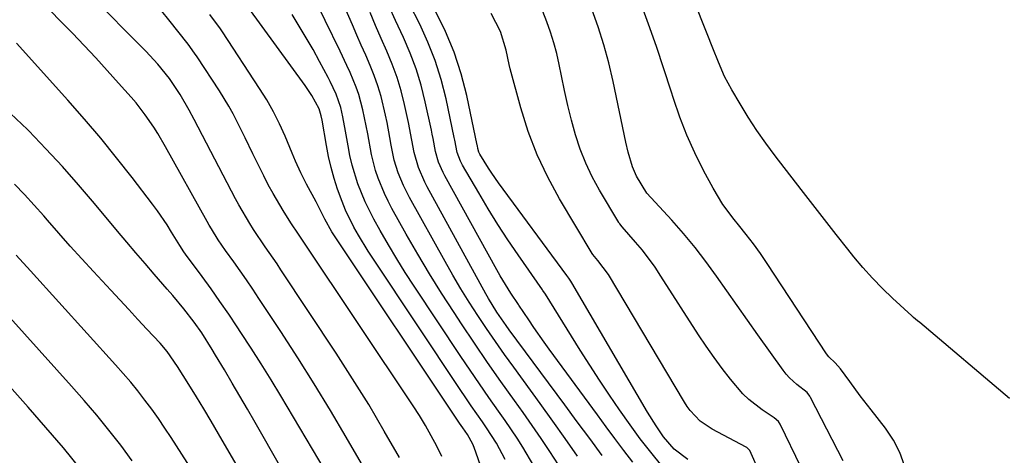
# Model space of a CAD drawing. Units: inches. Extents: x 1836063 to 1841434, y 426305 to 431686.
# Drawn here: x 1838484 to 1838709, y 426568 to 426667 of the extents above; entities that cross this region are included whole.
import ezdxf

# ---------------------------------------------------------------- set-up
doc = ezdxf.new("R2010")
doc.units = ezdxf.units.IN
doc.header["$MEASUREMENT"] = 0
doc.layers.add('7', color=7, linetype='Continuous')
doc.layers.add('8', color=7, linetype='Continuous')

msp = doc.modelspace()

# ---------------------------------------------------------------- linework, layer by layer
at = {"layer": '7', "color": 18}
for points in [[(1838709.74, 426580.72, 1812), (1838689.22, 426598.05, 1812), (1838688.76, 426598.42, 1812), (1838687.84, 426599.15, 1812), (1838687.4, 426599.54, 1812), (1838683.04, 426603.54, 1812), (1838680.7, 426605.79, 1812), (1838678.44, 426608.11, 1812), (1838676.28, 426610.54, 1812), (1838674.2, 426613.03, 1812), (1838672.86, 426614.72, 1812), (1838670.17, 426618.12, 1812), (1838667.5, 426621.52, 1812), (1838664.83, 426624.94, 1812), (1838662.18, 426628.36, 1812), (1838656.27, 426636.03, 1812), (1838654.13, 426638.91, 1812), (1838652.07, 426641.84, 1812), (1838650.12, 426644.85, 1812), (1838648.25, 426647.92, 1812), (1838646.39, 426651.1, 1812), (1838645.54, 426652.62, 1812), (1838644.73, 426654.17, 1812), (1838643.31, 426657.37, 1812), (1838642.01, 426660.61, 1812), (1838640.72, 426663.87, 1812), (1838631.23, 426687.79, 1812)], [(1838611.14, 426567.53, 1794), (1838608.35, 426571.56, 1794), (1838605.52, 426575.55, 1794), (1838602.66, 426579.52, 1794), (1838596.6, 426587.84, 1794), (1838594.51, 426590.76, 1794), (1838592.43, 426593.7, 1794), (1838590.4, 426596.67, 1794), (1838588.4, 426599.66, 1794), (1838586.45, 426602.68, 1794), (1838584.55, 426605.73, 1794), (1838582.72, 426608.83, 1794), (1838580.94, 426611.95, 1794), (1838572.85, 426626.53, 1794), (1838571.46, 426629.29, 1794), (1838570.28, 426632.13, 1794), (1838569.35, 426635.07, 1794), (1838568.65, 426638.48, 1794), (1838568.36, 426640.2, 1794), (1838567.71, 426643.63, 1794), (1838567.34, 426645.34, 1794), (1838566.34, 426649.59, 1794), (1838565.63, 426651.99, 1794), (1838564.79, 426654.35, 1794), (1838563.85, 426656.67, 1794), (1838562.84, 426658.98, 1794), (1838561.84, 426661.28, 1794), (1838560.83, 426663.58, 1794), (1838559.82, 426665.89, 1794), (1838551.47, 426685.03, 1794)], [(1838570.54, 426567.21, 1782), (1838567.09, 426573.28, 1782), (1838563.54, 426579.29, 1782), (1838559.85, 426585.21, 1782), (1838556.07, 426591.07, 1782), (1838543.5, 426610.05, 1782), (1838542.62, 426611.37, 1782), (1838539.94, 426615.28, 1782), (1838537.28, 426619.21, 1782), (1838536.38, 426620.63, 1782), (1838533.9, 426624.84, 1782), (1838533.13, 426626.27, 1782), (1838523.72, 426644.33, 1782), (1838522.59, 426646.49, 1782), (1838520.55, 426650, 1782), (1838518.08, 426653.71, 1782), (1838515.42, 426656.98, 1782), (1838512.71, 426659.93, 1782), (1838499.7, 426673.06, 1782)], [(1838606.81, 426565.54, 1792), (1838604.85, 426568.58, 1792), (1838602.86, 426571.59, 1792), (1838600.82, 426574.57, 1792), (1838598.73, 426577.52, 1792), (1838596.76, 426580.26, 1792), (1838593.69, 426584.58, 1792), (1838590.66, 426588.93, 1792), (1838587.67, 426593.3, 1792), (1838584.72, 426597.71, 1792), (1838583, 426600.29, 1792), (1838580.15, 426604.7, 1792), (1838577.38, 426609.14, 1792), (1838574.7, 426613.65, 1792), (1838572.09, 426618.2, 1792), (1838568.81, 426624.06, 1792), (1838567.93, 426625.73, 1792), (1838567.11, 426627.42, 1792), (1838565.68, 426630.91, 1792), (1838565.08, 426632.7, 1792), (1838564.13, 426636.34, 1792), (1838563.29, 426641.07, 1792), (1838562.96, 426642.88, 1792), (1838562.21, 426646.5, 1792), (1838561.24, 426650.05, 1792), (1838560.64, 426651.73, 1792), (1838559.26, 426655.04, 1792), (1838558.52, 426656.67, 1792), (1838556.99, 426659.91, 1792), (1838550.17, 426673.96, 1792)], [(1838594.69, 426566.8, 1788), (1838592.68, 426570.5, 1788), (1838590.39, 426574.03, 1788), (1838589.45, 426575.37, 1788), (1838586.91, 426579.03, 1788), (1838585.66, 426580.87, 1788), (1838584.42, 426582.72, 1788), (1838564.6, 426612.48, 1788), (1838563.43, 426614.28, 1788), (1838561.21, 426617.94, 1788), (1838560.15, 426619.8, 1788), (1838558.25, 426623.63, 1788), (1838557.44, 426625.6, 1788), (1838556.41, 426628.43, 1788), (1838555.64, 426630.88, 1788), (1838554.94, 426633.36, 1788), (1838554.37, 426635.87, 1788), (1838553.88, 426638.39, 1788), (1838552.9, 426644.14, 1788), (1838552.7, 426645.16, 1788), (1838552.21, 426646.79, 1788), (1838550.56, 426649.78, 1788), (1838549.03, 426652.06, 1788), (1838535.97, 426670.05, 1788)], [(1838623.75, 426566.18, 1798), (1838621.72, 426568.86, 1798), (1838619.69, 426571.55, 1798), (1838617.69, 426574.24, 1798), (1838615.69, 426576.95, 1798), (1838604.72, 426591.91, 1798), (1838603.53, 426593.56, 1798), (1838601.19, 426596.91, 1798), (1838600.05, 426598.6, 1798), (1838597.81, 426601.98, 1798), (1838597.68, 426602.16, 1798), (1838595.98, 426604.75, 1798), (1838593.54, 426608.7, 1798), (1838592.77, 426610.05, 1798), (1838580.89, 426631.46, 1798), (1838580.49, 426632.22, 1798), (1838579.45, 426634.57, 1798), (1838578.74, 426637.04, 1798), (1838578.22, 426640.01, 1798), (1838578.03, 426640.96, 1798), (1838577.83, 426641.91, 1798), (1838576.44, 426648.38, 1798), (1838575.49, 426652.14, 1798), (1838574.37, 426655.85, 1798), (1838572.99, 426659.46, 1798), (1838571.44, 426663.02, 1798), (1838569.63, 426666.92, 1798), (1838568.22, 426670.11, 1798)], [(1838580.21, 426567.46, 1784), (1838579.04, 426569.85, 1784), (1838577.8, 426572.21, 1784), (1838576.5, 426574.53, 1784), (1838575.11, 426576.8, 1784), (1838573.67, 426579.04, 1784), (1838548.54, 426616.58, 1784), (1838547.49, 426618.14, 1784), (1838545.76, 426620.76, 1784), (1838544.01, 426623.54, 1784), (1838541.7, 426627.44, 1784), (1838540.62, 426629.44, 1784), (1838539.59, 426631.46, 1784), (1838537.12, 426636.46, 1784), (1838535.33, 426640.12, 1784), (1838534.43, 426641.95, 1784), (1838532.61, 426645.59, 1784), (1838531.63, 426647.38, 1784), (1838529.5, 426650.85, 1784), (1838524.39, 426658.62, 1784), (1838523.82, 426659.45, 1784), (1838522.33, 426661.48, 1784), (1838522.02, 426661.88, 1784), (1838518.24, 426666.65, 1784), (1838516, 426669.4, 1784)], [(1838592.4, 426555.9, 1786), (1838587.6, 426569.55, 1786), (1838587.29, 426570.31, 1786), (1838586.06, 426572.45, 1786), (1838585, 426573.98, 1786), (1838584.63, 426574.53, 1786), (1838584.25, 426575.09, 1786), (1838555.12, 426618.74, 1786), (1838553.48, 426621.58, 1786), (1838551.55, 426625.58, 1786), (1838549.35, 426629.61, 1786), (1838548.02, 426632.2, 1786), (1838546.84, 426634.85, 1786), (1838546.46, 426635.75, 1786), (1838546.08, 426636.64, 1786), (1838544.44, 426640.55, 1786), (1838543.17, 426643.36, 1786), (1838541.79, 426646.11, 1786), (1838540.27, 426648.79, 1786), (1838538.65, 426651.41, 1786), (1838530.14, 426664.32, 1786), (1838529.69, 426664.99, 1786), (1838527.32, 426668.3, 1786)], [(1838616.76, 426567.68, 1796), (1838613.95, 426571.55, 1796), (1838611.12, 426575.4, 1796), (1838608.28, 426579.24, 1796), (1838595.57, 426596.34, 1796), (1838594.85, 426597.33, 1796), (1838592.76, 426600.35, 1796), (1838590.85, 426603.47, 1796), (1838590.25, 426604.54, 1796), (1838576.87, 426629, 1796), (1838576.32, 426630.06, 1796), (1838574.87, 426633.36, 1796), (1838573.87, 426636.8, 1796), (1838573.38, 426639.63, 1796), (1838572.6, 426643.63, 1796), (1838571.7, 426647.75, 1796), (1838570.92, 426650.86, 1796), (1838570.01, 426653.92, 1796), (1838568.9, 426656.92, 1796), (1838567.67, 426659.88, 1796), (1838566.36, 426662.81, 1796), (1838565.07, 426665.75, 1796), (1838563.83, 426668.71, 1796)], [(1838636.33, 426566.75, 1802), (1838633.23, 426569.16, 1802), (1838630.79, 426571.96, 1802), (1838629.09, 426574.49, 1802), (1838627.16, 426577.61, 1802), (1838609.88, 426607.04, 1802), (1838609.62, 426607.47, 1802), (1838609.2, 426608.11, 1802), (1838608.76, 426608.73, 1802), (1838593.14, 426629.89, 1802), (1838591.59, 426632.1, 1802), (1838590.85, 426633.23, 1802), (1838588.91, 426636.39, 1802), (1838588.67, 426636.85, 1802), (1838588.43, 426637.72, 1802), (1838588.33, 426638.29, 1802), (1838588.29, 426638.48, 1802), (1838585.88, 426649.78, 1802), (1838584.59, 426654.78, 1802), (1838583.03, 426659.66, 1802), (1838581.05, 426664.4, 1802), (1838578.8, 426669.04, 1802)], [(1838652.81, 426563.5, 1804), (1838650.5, 426568.8, 1804), (1838650.43, 426568.94, 1804), (1838649.8, 426569.55, 1804), (1838649.67, 426569.62, 1804), (1838641.89, 426573.69, 1804), (1838639.14, 426575.56, 1804), (1838636.84, 426577.98, 1804), (1838636.19, 426578.89, 1804), (1838635.58, 426579.83, 1804), (1838618.22, 426608.98, 1804), (1838615.83, 426612.15, 1804), (1838614.66, 426613.55, 1804), (1838614.5, 426613.8, 1804), (1838607.07, 426626.22, 1804), (1838604.36, 426631.19, 1804), (1838601.94, 426636.29, 1804), (1838599.94, 426641.57, 1804), (1838598.23, 426646.97, 1804), (1838595.82, 426655.85, 1804), (1838595.55, 426656.9, 1804), (1838594.85, 426660.11, 1804), (1838593.61, 426664.41, 1804), (1838591.47, 426668.5, 1804)], [(1838662.21, 426564.96, 1806), (1838657.43, 426574.87, 1806), (1838657.01, 426575.48, 1806), (1838656.06, 426576.27, 1806), (1838653.25, 426578.11, 1806), (1838650.23, 426580.44, 1806), (1838648.87, 426581.79, 1806), (1838646.1, 426585.08, 1806), (1838644.18, 426587.55, 1806), (1838642.31, 426590.05, 1806), (1838640.53, 426592.61, 1806), (1838638.8, 426595.21, 1806), (1838630.19, 426608.63, 1806), (1838628.85, 426610.63, 1806), (1838625.96, 426614.5, 1806), (1838624.42, 426616.35, 1806), (1838621.38, 426619.87, 1806), (1838620.78, 426620.56, 1806), (1838620.68, 426620.71, 1806), (1838620.58, 426620.87, 1806), (1838616.17, 426628.23, 1806), (1838614.52, 426631.26, 1806), (1838613.03, 426634.36, 1806), (1838611.79, 426637.56, 1806), (1838610.72, 426640.84, 1806), (1838609.82, 426644.19, 1806), (1838608.96, 426647.54, 1806), (1838608.19, 426650.92, 1806), (1838607.48, 426654.31, 1806), (1838606.96, 426656.88, 1806), (1838606.41, 426659.35, 1806), (1838605.77, 426661.8, 1806), (1838605.02, 426664.22, 1806), (1838604.18, 426666.61, 1806), (1838603.23, 426668.96, 1806)], [(1838671.74, 426566.46, 1808), (1838664.35, 426580.94, 1808), (1838664.18, 426581.24, 1808), (1838663.54, 426582.04, 1808), (1838661.21, 426583.91, 1808), (1838659.52, 426585.42, 1808), (1838658.77, 426586.27, 1808), (1838658.07, 426587.17, 1808), (1838652.33, 426595.24, 1808), (1838649.96, 426598.57, 1808), (1838647.59, 426601.92, 1808), (1838645.24, 426605.26, 1808), (1838642.88, 426608.61, 1808), (1838640.47, 426611.92, 1808), (1838637.97, 426615.15, 1808), (1838635.35, 426618.29, 1808), (1838632.65, 426621.35, 1808), (1838626.97, 426627.55, 1808), (1838624.65, 426631.38, 1808), (1838623.71, 426633.51, 1808), (1838622.73, 426636.87, 1808), (1838622.2, 426639.15, 1808), (1838619.27, 426653.03, 1808), (1838618.29, 426657.22, 1808), (1838617.18, 426661.37, 1808), (1838615.89, 426665.46, 1808), (1838614.46, 426669.52, 1808)], [(1838555.05, 426561.82, 1778), (1838543.47, 426581.33, 1778), (1838541.26, 426584.98, 1778), (1838539.02, 426588.61, 1778), (1838536.73, 426592.21, 1778), (1838534.39, 426595.78, 1778), (1838533.55, 426597.05, 1778), (1838531.59, 426599.96, 1778), (1838529.6, 426602.84, 1778), (1838527.56, 426605.7, 1778), (1838525.5, 426608.54, 1778), (1838521.71, 426613.64, 1778), (1838521.32, 426614.18, 1778), (1838520.42, 426615.58, 1778), (1838518.56, 426618.62, 1778), (1838517.52, 426620.27, 1778), (1838515.32, 426623.48, 1778), (1838514.17, 426625.04, 1778), (1838509.56, 426631.07, 1778), (1838506.02, 426635.59, 1778), (1838502.41, 426640.05, 1778), (1838498.69, 426644.42, 1778), (1838494.9, 426648.73, 1778), (1838483.16, 426661.77, 1778)], [(1838554.57, 426545.51, 1776), (1838537.62, 426575.22, 1776), (1838535.89, 426578.23, 1776), (1838534.15, 426581.23, 1776), (1838532.4, 426584.22, 1776), (1838530.63, 426587.21, 1776), (1838528.61, 426590.61, 1776), (1838527.84, 426591.88, 1776), (1838525.43, 426595.64, 1776), (1838523.72, 426598.07, 1776), (1838521.32, 426601.15, 1776), (1838518.84, 426604.17, 1776), (1838517.57, 426605.66, 1776), (1838514.62, 426609.04, 1776), (1838512.51, 426611.48, 1776), (1838510.4, 426613.92, 1776), (1838508.32, 426616.37, 1776), (1838506.24, 426618.84, 1776), (1838500.97, 426625.15, 1776), (1838497.34, 426629.39, 1776), (1838493.64, 426633.58, 1776), (1838489.84, 426637.67, 1776), (1838485.98, 426641.71, 1776), (1838485.66, 426642.04, 1776), (1838481.8, 426645.73, 1776)], [(1838548.86, 426538.93, 1774), (1838529.27, 426572.67, 1774), (1838527.62, 426575.49, 1774), (1838525.95, 426578.3, 1774), (1838524.25, 426581.1, 1774), (1838522.53, 426583.88, 1774), (1838519.94, 426588.01, 1774), (1838517.55, 426591.4, 1774), (1838515.92, 426593.29, 1774), (1838512.94, 426596.52, 1774), (1838510.88, 426598.74, 1774), (1838508.82, 426600.97, 1774), (1838506.75, 426603.19, 1774), (1838504.69, 426605.41, 1774), (1838500.76, 426609.63, 1774), (1838498.09, 426612.52, 1774), (1838495.45, 426615.44, 1774), (1838492.84, 426618.39, 1774), (1838490.25, 426621.36, 1774), (1838489.39, 426622.36, 1774), (1838487.22, 426624.81, 1774), (1838485, 426627.21, 1774), (1838482.71, 426629.55, 1774)], [(1838533.1, 426549.02, 1772), (1838518.48, 426571.78, 1772), (1838517.04, 426573.96, 1772), (1838515.57, 426576.12, 1772), (1838514.05, 426578.25, 1772), (1838512.49, 426580.35, 1772), (1838510.87, 426582.41, 1772), (1838509.23, 426584.44, 1772), (1838507.53, 426586.43, 1772), (1838505.8, 426588.39, 1772), (1838486.35, 426609.82, 1772), (1838483.1, 426613.39, 1772)], [(1838497.72, 426564.71, 1768), (1838493.87, 426569.45, 1768), (1838489.9, 426574.11, 1768), (1838485.87, 426578.7, 1768), (1838478.46, 426586.96, 1768)]]:
    msp.add_polyline3d(points, dxfattribs=at)
at = {"layer": '8', "color": 18}
for points in [[(1838572.56, 426547.6, 1780), (1838558.41, 426571.87, 1780), (1838554.79, 426577.96, 1780), (1838551.11, 426584.01, 1780), (1838547.33, 426590, 1780), (1838543.48, 426595.94, 1780), (1838538.49, 426603.53, 1780), (1838537.08, 426605.64, 1780), (1838535.65, 426607.74, 1780), (1838534.19, 426609.83, 1780), (1838532.72, 426611.9, 1780), (1838530.89, 426614.43, 1780), (1838529.22, 426616.86, 1780), (1838527.65, 426619.36, 1780), (1838527.15, 426620.21, 1780), (1838526.67, 426621.06, 1780), (1838517.18, 426638.13, 1780), (1838515.43, 426641.11, 1780), (1838514.51, 426642.56, 1780), (1838512.56, 426645.4, 1780), (1838510.44, 426648.12, 1780), (1838509.32, 426649.43, 1780), (1838506.47, 426652.64, 1780), (1838503.89, 426655.52, 1780), (1838501.27, 426658.38, 1780), (1838498.62, 426661.2, 1780), (1838495.94, 426663.99, 1780), (1838488.22, 426671.93, 1780)], [(1838630.38, 426565.36, 1800), (1838627.89, 426568.43, 1800), (1838625.46, 426571.53, 1800), (1838623.14, 426574.72, 1800), (1838620.74, 426578.14, 1800), (1838618.44, 426581.49, 1800), (1838616.18, 426584.86, 1800), (1838613.97, 426588.27, 1800), (1838611.8, 426591.7, 1800), (1838603.87, 426604.48, 1800), (1838603.28, 426605.36, 1800), (1838603.2, 426605.49, 1800), (1838597.64, 426613.44, 1800), (1838595.28, 426616.9, 1800), (1838592.98, 426620.41, 1800), (1838590.77, 426623.97, 1800), (1838588.62, 426627.57, 1800), (1838584.91, 426633.93, 1800), (1838584.43, 426634.84, 1800), (1838583.72, 426636.77, 1800), (1838583.18, 426639.63, 1800), (1838583.06, 426640.2, 1800), (1838581.17, 426649.06, 1800), (1838580.05, 426653.45, 1800), (1838578.71, 426657.76, 1800), (1838577.04, 426661.96, 1800), (1838575.16, 426666.08, 1800), (1838572.85, 426670.65, 1800)], [(1838685.73, 426565.41, 1810), (1838684.73, 426568.41, 1810), (1838683.25, 426571.22, 1810), (1838681.46, 426573.89, 1810), (1838678.12, 426578.1, 1810), (1838675.65, 426581.29, 1810), (1838673.25, 426584.54, 1810), (1838671.14, 426587.45, 1810), (1838669.92, 426588.8, 1810), (1838668.46, 426590.23, 1810), (1838667.97, 426590.88, 1810), (1838654.44, 426611.46, 1810), (1838652.9, 426613.73, 1810), (1838651.3, 426615.95, 1810), (1838649.64, 426618.13, 1810), (1838647.92, 426620.27, 1810), (1838646.91, 426621.5, 1810), (1838644.34, 426624.96, 1810), (1838642.11, 426628.66, 1810), (1838639.93, 426632.71, 1810), (1838637.94, 426636.7, 1810), (1838636.1, 426640.75, 1810), (1838634.5, 426644.89, 1810), (1838633.05, 426649.11, 1810), (1838632.52, 426650.82, 1810), (1838630.88, 426655.92, 1810), (1838629.17, 426660.99, 1810), (1838627.37, 426666.04, 1810), (1838625.5, 426671.06, 1810)], [(1838601.22, 426565.32, 1790), (1838598.72, 426569.56, 1790), (1838597.4, 426571.64, 1790), (1838594.62, 426575.71, 1790), (1838593.11, 426577.84, 1790), (1838590.94, 426580.92, 1790), (1838588.79, 426584.02, 1790), (1838586.67, 426587.13, 1790), (1838584.57, 426590.26, 1790), (1838573.9, 426606.32, 1790), (1838571.88, 426609.44, 1790), (1838569.92, 426612.58, 1790), (1838568.02, 426615.77, 1790), (1838566.17, 426618.99, 1790), (1838564.73, 426621.57, 1790), (1838563.69, 426623.54, 1790), (1838562.72, 426625.54, 1790), (1838561.06, 426629.68, 1790), (1838559.75, 426633.93, 1790), (1838559.25, 426636.1, 1790), (1838558.83, 426638.29, 1790), (1838558.26, 426641.69, 1790), (1838557.65, 426644.92, 1790), (1838557.14, 426647.09, 1790), (1838556.1, 426650.09, 1790), (1838554.74, 426652.98, 1790), (1838554.25, 426653.92, 1790), (1838552.32, 426657.54, 1790), (1838550.82, 426660.27, 1790), (1838549.29, 426662.98, 1790), (1838547.7, 426665.65, 1790), (1838546.07, 426668.3, 1790)], [(1838509.57, 426566.5, 1770), (1838506.95, 426570.02, 1770), (1838504.24, 426573.48, 1770), (1838501.48, 426576.88, 1770), (1838498.64, 426580.23, 1770), (1838495.74, 426583.52, 1770), (1838474.23, 426607.4, 1770)]]:
    msp.add_polyline3d(points, dxfattribs=at)

doc.saveas('drawing.dxf')
